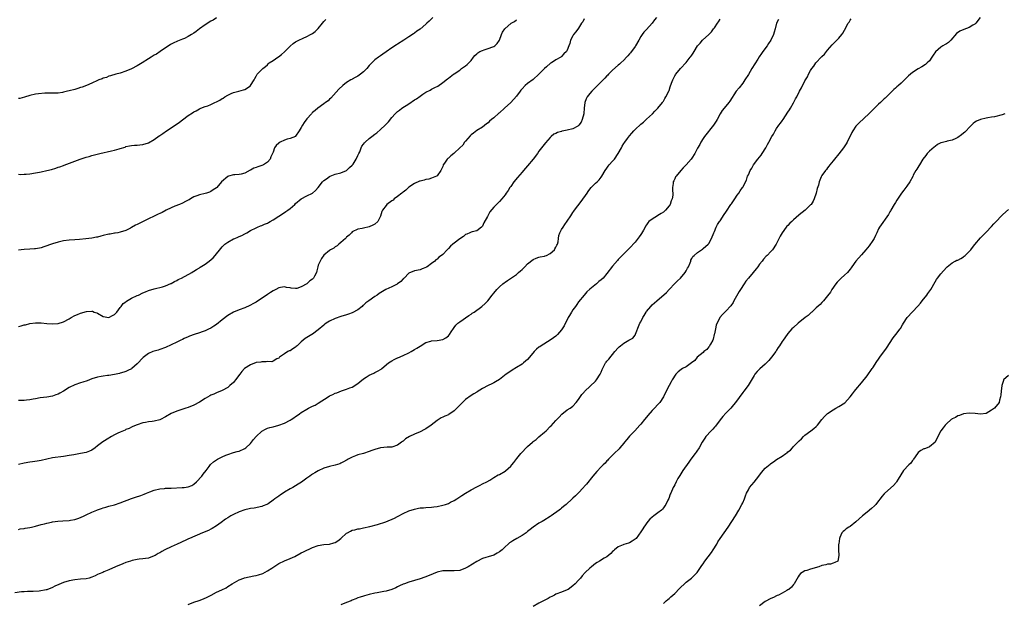
# Model space of a CAD drawing. Units: inches. Extents: x 2541000 to 2544000, y 1551000 to 1554000.
# Drawn here: x 2542651 to 2542999, y 1551752 to 1551958 of the extents above; entities that cross this region are included whole.
import ezdxf

# ---------------------------------------------------------------- set-up
doc = ezdxf.new("R2010")
doc.units = ezdxf.units.IN
doc.header["$MEASUREMENT"] = 0
doc.layers.add('LD25411551_10ft', color=93, linetype='Continuous')

msp = doc.modelspace()

# ---------------------------------------------------------------- linework, layer by layer
at = {"layer": 'LD25411551_10ft'}
for points, elevation in [([(2542919.6, 1551958.4), (2542918.99, 1551957), (2542918.53, 1551955), (2542918.15, 1551953.85), (2542917.95, 1551953), (2542916.97, 1551951), (2542916.14, 1551949.86), (2542915.62, 1551949), (2542914.14, 1551947), (2542913.63, 1551946.37), (2542912.83, 1551945.17), (2542912.38, 1551944.38), (2542910.25, 1551941), (2542909, 1551938.93), (2542907.77, 1551937), (2542907, 1551935.84), (2542905.76, 1551934.24), (2542904.73, 1551933), (2542902.49, 1551929.51), (2542902.1, 1551929), (2542900.41, 1551927), (2542899.8, 1551926.2), (2542899.01, 1551925), (2542897.95, 1551923), (2542897.6, 1551922.4), (2542896.71, 1551921), (2542893.52, 1551917), (2542893, 1551916.26), (2542892.23, 1551915), (2542891.8, 1551914.21), (2542891, 1551912.88), (2542890.04, 1551911), (2542889, 1551909.34), (2542888.77, 1551909), (2542887.05, 1551906.95), (2542886.01, 1551905.99), (2542885.13, 1551905), (2542883.49, 1551903), (2542883.29, 1551902.71), (2542883, 1551902.1), (2542882.61, 1551901.39), (2542882.46, 1551901), (2542882.44, 1551900.44), (2542882.18, 1551899), (2542882.14, 1551897.86), (2542882.26, 1551897), (2542882.26, 1551896.26), (2542882.09, 1551895), (2542881.77, 1551894.23), (2542881.32, 1551893), (2542881, 1551892.55), (2542879.71, 1551891), (2542879.37, 1551890.63), (2542879, 1551890.33), (2542878.17, 1551889.83), (2542877, 1551889.06), (2542876.86, 1551889), (2542875, 1551887.83), (2542873.86, 1551887), (2542873.45, 1551886.55), (2542873, 1551885.84), (2542872.66, 1551885.34), (2542872.5, 1551885), (2542871.89, 1551883.89), (2542871.26, 1551882.74), (2542871, 1551882.33), (2542870.47, 1551881.53), (2542869, 1551879.64), (2542867, 1551877.56), (2542866.41, 1551877), (2542864.41, 1551875), (2542863.73, 1551874.27), (2542863, 1551873.53), (2542862.76, 1551873.24), (2542861, 1551871.14), (2542859, 1551868.55), (2542857.64, 1551867), (2542857, 1551866.39), (2542856.21, 1551865.79), (2542855.32, 1551865), (2542853, 1551863.08), (2542851.93, 1551862.07), (2542851, 1551860.99), (2542849, 1551858.54), (2542848.33, 1551857.67), (2542847.88, 1551857), (2542847, 1551855.77), (2542846.48, 1551855), (2542845.77, 1551853.77), (2542845.3, 1551853), (2542843.85, 1551850.15), (2542843.23, 1551849), (2542843, 1551848.67), (2542841.52, 1551847), (2542841, 1551846.52), (2542840.12, 1551845.88), (2542839, 1551845.01), (2542835.72, 1551843), (2542835.26, 1551842.74), (2542835, 1551842.53), (2542834.1, 1551841.9), (2542833.32, 1551841), (2542831.69, 1551839), (2542831, 1551838.19), (2542829.57, 1551837), (2542829, 1551836.6), (2542827, 1551835.37), (2542825.55, 1551834.45), (2542824.36, 1551833.64), (2542823.45, 1551833), (2542821, 1551831.14), (2542819.69, 1551830.31), (2542819, 1551829.95), (2542818.34, 1551829.65), (2542816.99, 1551829.01), (2542815, 1551827.94), (2542813.18, 1551826.82), (2542813, 1551826.72), (2542811.97, 1551826.03), (2542811, 1551825.52), (2542809, 1551824.08), (2542807.44, 1551822.56), (2542807, 1551822.12), (2542806, 1551821), (2542805, 1551820.04), (2542803.19, 1551818.81), (2542803, 1551818.72), (2542801.76, 1551818.24), (2542801, 1551817.86), (2542800.38, 1551817.62), (2542799, 1551816.68), (2542796.92, 1551815), (2542795, 1551813.73), (2542794.54, 1551813.46), (2542793, 1551812.69), (2542791, 1551811.81), (2542789.27, 1551811), (2542787.86, 1551810.14), (2542787, 1551809.41), (2542786.75, 1551809.25), (2542786.43, 1551809), (2542785, 1551808), (2542783, 1551807.28), (2542781.3, 1551807.3), (2542779.04, 1551807.04), (2542777, 1551806.44), (2542775.93, 1551806.07), (2542775, 1551805.72), (2542772.96, 1551805.04), (2542771, 1551804.48), (2542770.15, 1551804.15), (2542769, 1551803.73), (2542767.52, 1551803), (2542767.18, 1551802.82), (2542767, 1551802.7), (2542765.92, 1551802.08), (2542765, 1551801.59), (2542764.59, 1551801.41), (2542763, 1551800.92), (2542761, 1551800.42), (2542759, 1551799.79), (2542757, 1551798.9), (2542755.79, 1551798.21), (2542755, 1551797.72), (2542754.57, 1551797.43), (2542754.02, 1551797), (2542753, 1551796.27), (2542751.12, 1551794.88), (2542749.88, 1551794.12), (2542749, 1551793.6), (2542747.96, 1551793), (2542747, 1551792.48), (2542745, 1551791.31), (2542744.55, 1551791), (2542743.59, 1551790.41), (2542743, 1551789.96), (2542741.67, 1551789), (2542741, 1551788.47), (2542739.25, 1551787.25), (2542739, 1551787.09), (2542738.8, 1551787), (2542737.5, 1551786.5), (2542737, 1551786.26), (2542734.28, 1551785.72), (2542733, 1551785.54), (2542732.59, 1551785.41), (2542731, 1551785.06), (2542729, 1551784.34), (2542727, 1551783.46), (2542726.12, 1551783), (2542725, 1551782.3), (2542724.25, 1551781.75), (2542722.63, 1551780.63), (2542721, 1551779.45), (2542719.52, 1551778.48), (2542719, 1551778.27), (2542718.19, 1551777.81), (2542716.1, 1551777), (2542711.42, 1551775), (2542711.15, 1551774.85), (2542710.63, 1551774.63), (2542708.43, 1551773.57), (2542707.12, 1551773), (2542705, 1551771.99), (2542702.81, 1551771), (2542701.64, 1551770.36), (2542701, 1551769.95), (2542700.37, 1551769.63), (2542699.31, 1551769), (2542699, 1551768.8), (2542697, 1551768.01), (2542695.89, 1551767.89), (2542695, 1551767.74), (2542693.64, 1551767.64), (2542693, 1551767.55), (2542691.17, 1551767.17), (2542690.59, 1551767), (2542689, 1551766.47), (2542687.92, 1551766.08), (2542685.32, 1551765), (2542683, 1551763.96), (2542681.15, 1551763.15), (2542680.84, 1551763), (2542679.56, 1551762.44), (2542679, 1551762.22), (2542678.17, 1551761.83), (2542677, 1551761.31), (2542675.97, 1551761), (2542675, 1551760.73), (2542673, 1551760.55), (2542671, 1551760.4), (2542669, 1551760.03), (2542667, 1551759.43), (2542665.26, 1551758.74), (2542663.89, 1551758.11), (2542663, 1551757.64), (2542661, 1551756.87), (2542660.82, 1551756.82), (2542658.37, 1551756.37), (2542656.22, 1551756.22), (2542655, 1551756.19), (2542654.23, 1551756.23), (2542653, 1551756.14), (2542652.14, 1551756.14), (2542649.76, 1551755.76)], 8390), ([(2542797.48, 1551959), (2542796.19, 1551957.81), (2542795.39, 1551957), (2542795, 1551956.65), (2542793, 1551954.99), (2542791.83, 1551954.17), (2542791, 1551953.54), (2542790.67, 1551953.33), (2542789, 1551952.2), (2542787.19, 1551951), (2542785, 1551949.64), (2542784.6, 1551949.4), (2542783, 1551948.38), (2542781, 1551946.95), (2542779.85, 1551946.15), (2542779, 1551945.53), (2542778.68, 1551945.32), (2542778.27, 1551945), (2542777, 1551944.1), (2542775.4, 1551942.6), (2542775, 1551942.12), (2542774.1, 1551941), (2542773, 1551939.88), (2542771.97, 1551939), (2542771, 1551938.34), (2542770.09, 1551937.91), (2542769, 1551937.27), (2542768.81, 1551937.19), (2542768.5, 1551937), (2542767, 1551936.04), (2542765.66, 1551935), (2542764.3, 1551933.7), (2542761.45, 1551930.55), (2542761, 1551930.16), (2542760.43, 1551929.57), (2542759.58, 1551929), (2542759, 1551928.54), (2542756.8, 1551927), (2542755.84, 1551926.16), (2542755, 1551925.45), (2542754.77, 1551925.23), (2542754.55, 1551925), (2542753, 1551923.21), (2542752.06, 1551921.94), (2542751.42, 1551921), (2542751, 1551920.19), (2542750.24, 1551919), (2542749, 1551917.15), (2542748.93, 1551917.07), (2542747, 1551916.29), (2542746.04, 1551916.04), (2542745, 1551915.7), (2542743.56, 1551915), (2542743.2, 1551914.8), (2542743, 1551914.64), (2542742.15, 1551913.85), (2542741.57, 1551913), (2542741, 1551911.52), (2542740.82, 1551911), (2542740.22, 1551909.78), (2542739.99, 1551909), (2542739, 1551907.9), (2542737.67, 1551907), (2542737, 1551906.73), (2542735.66, 1551906.34), (2542735, 1551906.08), (2542734.2, 1551905.8), (2542733, 1551905.1), (2542732.92, 1551905.08), (2542731, 1551904.08), (2542729.7, 1551903.7), (2542729, 1551903.57), (2542727.48, 1551903.48), (2542727, 1551903.47), (2542725.25, 1551903), (2542725, 1551902.9), (2542722.84, 1551901), (2542721.14, 1551899), (2542721, 1551898.89), (2542719.86, 1551898.14), (2542719, 1551897.62), (2542718.6, 1551897.4), (2542717.5, 1551897), (2542717, 1551896.85), (2542715, 1551896.38), (2542714.06, 1551896.06), (2542713, 1551895.67), (2542711.81, 1551895), (2542711.31, 1551894.69), (2542711, 1551894.57), (2542710.09, 1551894.09), (2542709, 1551893.47), (2542707.95, 1551893), (2542706.34, 1551892.34), (2542705, 1551891.84), (2542703.24, 1551891), (2542701.8, 1551890.2), (2542701, 1551889.83), (2542700.46, 1551889.54), (2542699, 1551888.9), (2542697, 1551887.96), (2542695.08, 1551887), (2542693, 1551885.88), (2542692.37, 1551885.63), (2542691, 1551884.83), (2542690.62, 1551884.62), (2542689, 1551883.84), (2542687, 1551883.16), (2542686.15, 1551883), (2542685.16, 1551882.84), (2542685, 1551882.82), (2542683.46, 1551882.54), (2542683, 1551882.48), (2542681, 1551881.99), (2542680.19, 1551881.81), (2542679, 1551881.47), (2542678.58, 1551881.42), (2542677, 1551881.09), (2542674.84, 1551880.84), (2542672.6, 1551880.6), (2542671, 1551880.45), (2542669, 1551880.34), (2542667, 1551880.12), (2542665, 1551879.66), (2542663.08, 1551879.08), (2542660, 1551878), (2542659, 1551877.69), (2542658.44, 1551877.56), (2542657, 1551877.3), (2542656.72, 1551877.28), (2542655, 1551877.18), (2542653.09, 1551877.09), (2542652, 1551877), (2542651, 1551876.89)], 8440), ([(2542876.5, 1551959), (2542875.82, 1551958.18), (2542875, 1551957.08), (2542873, 1551954.86), (2542872.09, 1551953.91), (2542871.45, 1551953), (2542871, 1551952.31), (2542870.29, 1551951), (2542869.15, 1551949), (2542869, 1551948.79), (2542867.37, 1551946.63), (2542867, 1551946.19), (2542866.44, 1551945.56), (2542865.89, 1551945), (2542865, 1551943.98), (2542863.89, 1551943), (2542863.46, 1551942.54), (2542863, 1551942.18), (2542861, 1551940.49), (2542859.56, 1551939), (2542859.29, 1551938.71), (2542859, 1551938.5), (2542858.33, 1551937.67), (2542857, 1551936.38), (2542855.69, 1551935), (2542855.38, 1551934.62), (2542853.73, 1551933), (2542853, 1551932.2), (2542852.01, 1551931), (2542851.63, 1551930.37), (2542851.22, 1551929), (2542851, 1551927.07), (2542850.81, 1551925.19), (2542850.82, 1551925), (2542850.31, 1551923), (2542849.9, 1551922.1), (2542849.13, 1551921), (2542849, 1551920.86), (2542848.7, 1551920.7), (2542847, 1551919.67), (2542845, 1551919.2), (2542843.75, 1551919), (2542843.13, 1551918.87), (2542843, 1551918.82), (2542841.53, 1551918.47), (2542841, 1551918.13), (2542840.2, 1551917.8), (2542839.3, 1551917), (2542839, 1551916.71), (2542837.25, 1551914.75), (2542836.35, 1551913.65), (2542835.9, 1551913), (2542835, 1551911.8), (2542834.44, 1551911), (2542832.98, 1551909), (2542831, 1551906.64), (2542830.19, 1551905.81), (2542829.49, 1551905), (2542829, 1551904.4), (2542827.42, 1551902.58), (2542826.16, 1551901), (2542825, 1551899.39), (2542824.74, 1551899), (2542824.08, 1551897.92), (2542823.4, 1551897), (2542823, 1551896.43), (2542821.88, 1551895), (2542821, 1551894.08), (2542819, 1551892.02), (2542817.61, 1551890.38), (2542817, 1551889.16), (2542816.89, 1551889), (2542816.77, 1551888.77), (2542815.46, 1551886.54), (2542815, 1551885.33), (2542814.69, 1551885), (2542813, 1551883.64), (2542811.33, 1551883.33), (2542811, 1551883.24), (2542810.56, 1551883), (2542809.46, 1551882.54), (2542809, 1551882.41), (2542808.3, 1551881.7), (2542807, 1551880.9), (2542805, 1551879.32), (2542804.58, 1551879), (2542803.74, 1551878.26), (2542803, 1551877.41), (2542802.77, 1551877.23), (2542802.58, 1551877), (2542801, 1551875.37), (2542800.57, 1551875), (2542799.65, 1551874.35), (2542799, 1551873.69), (2542798.57, 1551873.43), (2542798.16, 1551873), (2542797, 1551872.1), (2542795.49, 1551871), (2542795.18, 1551870.82), (2542795, 1551870.69), (2542793.77, 1551870.23), (2542793, 1551869.89), (2542791, 1551869.5), (2542789, 1551868.68), (2542787.33, 1551867), (2542787.16, 1551866.84), (2542787, 1551866.72), (2542786.22, 1551865.78), (2542785, 1551864.91), (2542784.83, 1551864.83), (2542783, 1551863.84), (2542780.87, 1551863), (2542779.7, 1551862.3), (2542778.5, 1551861.5), (2542777.83, 1551861), (2542777, 1551860.43), (2542774.84, 1551859), (2542773.75, 1551858.25), (2542773, 1551857.47), (2542772.73, 1551857.27), (2542772.45, 1551857), (2542771, 1551855.77), (2542769, 1551854.71), (2542767.72, 1551854.28), (2542767, 1551853.98), (2542765, 1551853.36), (2542763, 1551852.67), (2542761, 1551851.74), (2542759.83, 1551851), (2542759.34, 1551850.66), (2542759, 1551850.39), (2542757, 1551848.7), (2542755, 1551847.22), (2542754.68, 1551847), (2542753, 1551845.99), (2542752.4, 1551845.6), (2542751.71, 1551845), (2542751, 1551844.43), (2542749.49, 1551843), (2542749.21, 1551842.79), (2542749, 1551842.58), (2542747.96, 1551842.04), (2542747, 1551841.33), (2542746.76, 1551841.24), (2542746.28, 1551841), (2542745, 1551840.21), (2542743.31, 1551839), (2542743.15, 1551838.85), (2542743, 1551838.65), (2542742.4, 1551838.4), (2542741, 1551837.62), (2542740.55, 1551837.45), (2542739, 1551837.49), (2542738.61, 1551837.39), (2542737, 1551837.44), (2542736.67, 1551837.33), (2542735, 1551837.1), (2542733, 1551836.35), (2542730.96, 1551835), (2542730, 1551834), (2542729.28, 1551833), (2542727.76, 1551831), (2542727, 1551830.11), (2542725.78, 1551829), (2542725, 1551828.35), (2542723, 1551827.22), (2542721, 1551826.41), (2542720.03, 1551825.97), (2542719, 1551825.57), (2542718.65, 1551825.35), (2542717, 1551824.45), (2542715, 1551823.19), (2542713, 1551822.07), (2542711, 1551821.23), (2542710.18, 1551821), (2542708.44, 1551820.44), (2542707, 1551820.02), (2542705, 1551819.16), (2542703, 1551817.97), (2542701.21, 1551817), (2542701, 1551816.91), (2542699, 1551816.38), (2542698.28, 1551816.28), (2542697, 1551816.14), (2542695.95, 1551815.95), (2542695, 1551815.81), (2542693, 1551815.18), (2542691.48, 1551814.52), (2542691, 1551814.33), (2542690.12, 1551813.88), (2542689, 1551813.46), (2542688.71, 1551813.29), (2542687, 1551812.57), (2542686.19, 1551812.19), (2542685, 1551811.58), (2542683.95, 1551811), (2542683.36, 1551810.64), (2542683, 1551810.45), (2542680.87, 1551809.13), (2542679, 1551807.68), (2542678.09, 1551807), (2542677, 1551806.22), (2542676.17, 1551805.83), (2542675, 1551805.36), (2542673, 1551804.99), (2542670.59, 1551804.59), (2542669, 1551804.26), (2542667, 1551803.92), (2542663, 1551803.43), (2542661, 1551803.03), (2542659, 1551802.57), (2542657.68, 1551802.32), (2542655.94, 1551802.06), (2542655, 1551801.96), (2542653, 1551801.62), (2542651, 1551801.13)], 8410), ([(2542721, 1551958.92), (2542719.83, 1551958.17), (2542719, 1551957.72), (2542717, 1551956.52), (2542715, 1551955.05), (2542713.86, 1551954.14), (2542713, 1551953.51), (2542712.24, 1551953), (2542711, 1551952.29), (2542709.66, 1551951.66), (2542709, 1551951.37), (2542707.28, 1551950.72), (2542707, 1551950.56), (2542705.93, 1551950.07), (2542705, 1551949.58), (2542704.65, 1551949.35), (2542704.02, 1551949), (2542701.08, 1551947), (2542699.86, 1551946.14), (2542699, 1551945.73), (2542697.87, 1551945), (2542697, 1551944.47), (2542694.8, 1551943), (2542693, 1551941.96), (2542691, 1551940.96), (2542689, 1551940.11), (2542687, 1551939.4), (2542685.49, 1551939), (2542683.59, 1551938.41), (2542683, 1551938.28), (2542682.1, 1551937.9), (2542681, 1551937.61), (2542680.6, 1551937.4), (2542679.48, 1551937), (2542679, 1551936.81), (2542677, 1551935.88), (2542675.04, 1551935.04), (2542673.57, 1551934.43), (2542673, 1551934.27), (2542672.06, 1551933.94), (2542671, 1551933.67), (2542669, 1551933.13), (2542668.33, 1551933), (2542667, 1551932.63), (2542666.56, 1551932.56), (2542665, 1551932.37), (2542664.38, 1551932.38), (2542663, 1551932.32), (2542662.34, 1551932.34), (2542661, 1551932.27), (2542660.29, 1551932.29), (2542658.13, 1551932.13), (2542657, 1551931.98), (2542655, 1551931.53), (2542653.1, 1551930.9), (2542651.51, 1551930.49), (2542651, 1551930.38)], 8460), ([(2542851, 1551958.59), (2542850.45, 1551957.55), (2542850.04, 1551957), (2542849, 1551955.28), (2542848.02, 1551953.98), (2542847.25, 1551953), (2542847, 1551952.63), (2542846.16, 1551951), (2542845.89, 1551949.89), (2542845.54, 1551949), (2542845, 1551947.55), (2542844.7, 1551947), (2542843.82, 1551946.18), (2542843, 1551945.22), (2542842.86, 1551945.14), (2542842.69, 1551945), (2542841, 1551944.07), (2542839.37, 1551943), (2542839.13, 1551942.87), (2542837.63, 1551941.63), (2542836.92, 1551941.08), (2542835, 1551939.01), (2542833, 1551937.16), (2542831, 1551935.73), (2542830.17, 1551935), (2542829, 1551933.82), (2542828.61, 1551933.39), (2542828.35, 1551933), (2542827, 1551931.25), (2542825, 1551929.03), (2542822.86, 1551927), (2542821, 1551925.36), (2542820.8, 1551925.2), (2542819, 1551923.65), (2542818.18, 1551923), (2542817.56, 1551922.44), (2542817, 1551921.88), (2542816.5, 1551921.5), (2542815, 1551920.3), (2542813, 1551919.08), (2542811.82, 1551918.18), (2542811, 1551917.63), (2542810.72, 1551917.28), (2542809, 1551915.4), (2542808.71, 1551915), (2542808.03, 1551913.97), (2542807, 1551912.98), (2542805, 1551911.08), (2542804.88, 1551911), (2542803.87, 1551910.13), (2542803, 1551909.34), (2542802.8, 1551909.2), (2542802.55, 1551909), (2542801.64, 1551907.64), (2542801.19, 1551907), (2542801.14, 1551906.86), (2542801, 1551906.41), (2542800.55, 1551905.45), (2542800.3, 1551905), (2542799, 1551903.16), (2542798.82, 1551903), (2542797, 1551902.27), (2542796.03, 1551901.96), (2542795, 1551901.78), (2542794.41, 1551901.59), (2542793, 1551901.27), (2542792.8, 1551901.2), (2542791, 1551900.46), (2542789, 1551899.13), (2542788.85, 1551899), (2542787.96, 1551898.04), (2542787, 1551897.38), (2542786.81, 1551897.19), (2542786.54, 1551897), (2542785, 1551895.77), (2542783.87, 1551895), (2542783.43, 1551894.57), (2542783, 1551894.31), (2542781.28, 1551893), (2542781, 1551892.69), (2542779.69, 1551891), (2542779.48, 1551890.52), (2542779, 1551888.9), (2542778.1, 1551887), (2542777, 1551886.06), (2542776.26, 1551885.74), (2542775, 1551885.08), (2542773, 1551884.67), (2542772.52, 1551884.52), (2542771, 1551884.25), (2542769, 1551883.29), (2542768.69, 1551883), (2542767.87, 1551882.13), (2542767, 1551881.47), (2542766.81, 1551881.19), (2542766.56, 1551881), (2542765, 1551879.55), (2542764.27, 1551879), (2542763.63, 1551878.37), (2542763, 1551878.04), (2542762.46, 1551877.54), (2542761.36, 1551877), (2542761, 1551876.78), (2542759, 1551875.1), (2542758.13, 1551873.87), (2542757.62, 1551873), (2542757, 1551871.51), (2542756.83, 1551871), (2542756.5, 1551869.5), (2542756.34, 1551869), (2542755.64, 1551867.64), (2542755.33, 1551867), (2542755, 1551866.66), (2542754.03, 1551865.97), (2542753, 1551865.01), (2542751, 1551863.86), (2542749.36, 1551863.36), (2542749, 1551863.28), (2542747.44, 1551863.44), (2542747, 1551863.53), (2542745.71, 1551863.71), (2542745, 1551863.91), (2542743.63, 1551863.63), (2542743, 1551863.57), (2542742.02, 1551863), (2542741, 1551862.45), (2542740.1, 1551861.9), (2542739, 1551861.16), (2542735, 1551858.53), (2542734.05, 1551857.95), (2542732.76, 1551857.24), (2542731, 1551856.49), (2542729, 1551855.77), (2542727.03, 1551854.97), (2542725, 1551853.78), (2542723, 1551852.22), (2542721, 1551850.6), (2542720.03, 1551849.97), (2542719, 1551849.29), (2542718.8, 1551849.2), (2542718.42, 1551849), (2542717, 1551848.36), (2542715.97, 1551847.97), (2542715, 1551847.63), (2542713.1, 1551847), (2542711.51, 1551846.49), (2542711, 1551846.27), (2542709.6, 1551845.6), (2542709, 1551845.33), (2542708.37, 1551845), (2542707, 1551844.36), (2542705, 1551843.39), (2542703, 1551842.47), (2542701, 1551841.75), (2542700.43, 1551841.57), (2542699, 1551841.18), (2542698.53, 1551841), (2542697, 1551840.36), (2542695.05, 1551838.95), (2542693, 1551836.69), (2542691.08, 1551835), (2542691, 1551834.94), (2542689.68, 1551834.32), (2542689, 1551833.98), (2542688.23, 1551833.77), (2542687, 1551833.37), (2542686.68, 1551833.32), (2542684.92, 1551832.92), (2542683, 1551832.56), (2542682.51, 1551832.51), (2542681, 1551832.29), (2542680.2, 1551832.2), (2542679, 1551832.01), (2542677, 1551831.42), (2542675.3, 1551830.7), (2542673.82, 1551830.18), (2542673, 1551829.94), (2542671, 1551829.29), (2542669, 1551828.3), (2542667, 1551827.07), (2542665.64, 1551826.36), (2542665, 1551825.99), (2542664.24, 1551825.76), (2542663, 1551825.24), (2542661, 1551824.94), (2542658.7, 1551824.7), (2542657, 1551824.36), (2542656.23, 1551824.23), (2542655, 1551823.99), (2542653.85, 1551823.85), (2542653, 1551823.78), (2542651.69, 1551823.69), (2542651, 1551823.71)], 8420), ([(2542651, 1551778.18), (2542651.67, 1551778.33), (2542653, 1551778.48), (2542653.4, 1551778.6), (2542655, 1551778.86), (2542655.62, 1551779), (2542657, 1551779.33), (2542659, 1551779.89), (2542660.19, 1551780.19), (2542661, 1551780.41), (2542662.76, 1551780.76), (2542663, 1551780.82), (2542664.89, 1551781.11), (2542666.75, 1551781.25), (2542669, 1551781.38), (2542669.47, 1551781.47), (2542671, 1551781.72), (2542671.96, 1551782.04), (2542673, 1551782.42), (2542674.28, 1551783), (2542675, 1551783.35), (2542677, 1551784.27), (2542678.68, 1551785), (2542679, 1551785.12), (2542680.39, 1551785.61), (2542681, 1551785.81), (2542681.93, 1551786.07), (2542683, 1551786.34), (2542685, 1551786.9), (2542687, 1551787.56), (2542691, 1551789.13), (2542692.42, 1551789.58), (2542694.22, 1551790.22), (2542695.4, 1551790.6), (2542696.29, 1551791), (2542697.51, 1551791.51), (2542699, 1551792.09), (2542701, 1551792.58), (2542702.67, 1551792.67), (2542703, 1551792.71), (2542704.72, 1551792.72), (2542705, 1551792.75), (2542708.94, 1551792.94), (2542709.55, 1551793), (2542711, 1551793.19), (2542712.25, 1551793.75), (2542713, 1551794.12), (2542713.99, 1551795), (2542715.83, 1551797), (2542716.27, 1551797.73), (2542717.4, 1551799), (2542718.43, 1551800.43), (2542718.88, 1551801.12), (2542719.91, 1551802.09), (2542721.38, 1551803), (2542723, 1551803.79), (2542724.36, 1551804.36), (2542725, 1551804.68), (2542727, 1551805.32), (2542728.3, 1551805.7), (2542729, 1551805.87), (2542731, 1551806.73), (2542731.37, 1551807), (2542733, 1551808.53), (2542733.43, 1551809), (2542734.08, 1551809.92), (2542735, 1551810.98), (2542737, 1551812.94), (2542738.34, 1551813.66), (2542739, 1551813.95), (2542739.86, 1551814.14), (2542741, 1551814.47), (2542743, 1551814.97), (2542745, 1551815.7), (2542747, 1551816.73), (2542747.41, 1551817), (2542748.41, 1551817.59), (2542749, 1551818.03), (2542749.59, 1551818.41), (2542750.3, 1551819), (2542751, 1551819.51), (2542753, 1551820.72), (2542753.54, 1551821), (2542755, 1551821.69), (2542755.86, 1551822.14), (2542757, 1551822.79), (2542760.44, 1551825), (2542761, 1551825.34), (2542762.14, 1551825.86), (2542763, 1551826.34), (2542763.51, 1551826.49), (2542765.18, 1551827.18), (2542767, 1551827.71), (2542768.19, 1551828.19), (2542769, 1551828.48), (2542771, 1551829.76), (2542771.67, 1551830.33), (2542773, 1551831.33), (2542773.92, 1551831.92), (2542775, 1551832.65), (2542775.81, 1551833), (2542776.61, 1551833.39), (2542777, 1551833.63), (2542777.95, 1551834.05), (2542779.17, 1551834.83), (2542779.4, 1551835), (2542781.77, 1551837), (2542783, 1551837.73), (2542783.76, 1551838.24), (2542785, 1551838.76), (2542785.15, 1551838.85), (2542787, 1551839.64), (2542789, 1551840.56), (2542789.83, 1551841), (2542791, 1551841.71), (2542791.78, 1551842.22), (2542793, 1551842.94), (2542795, 1551844.18), (2542796.75, 1551844.75), (2542797, 1551844.86), (2542798.98, 1551844.98), (2542801, 1551845.25), (2542802.07, 1551845.93), (2542803, 1551846.6), (2542803.35, 1551847), (2542804.01, 1551848.01), (2542804.77, 1551849.23), (2542805, 1551849.49), (2542805.65, 1551850.35), (2542806.33, 1551851), (2542807, 1551851.56), (2542810.22, 1551853.78), (2542811, 1551854.25), (2542811.43, 1551854.57), (2542812.08, 1551855), (2542814.84, 1551857), (2542815.95, 1551858.05), (2542816.89, 1551859), (2542818.47, 1551861), (2542819, 1551861.7), (2542820.12, 1551863), (2542821, 1551863.87), (2542822.25, 1551865), (2542822.67, 1551865.33), (2542823, 1551865.54), (2542823.84, 1551866.16), (2542827, 1551868.28), (2542827.81, 1551869), (2542828.46, 1551869.54), (2542829, 1551870.05), (2542829.99, 1551871), (2542831, 1551872.01), (2542833, 1551873.6), (2542833.97, 1551874.03), (2542835, 1551874.37), (2542835.47, 1551874.53), (2542837, 1551874.72), (2542837.18, 1551874.82), (2542837.62, 1551875), (2542839, 1551875.62), (2542840.48, 1551877), (2542840.65, 1551877.35), (2542841, 1551877.86), (2542841.36, 1551878.64), (2542841.57, 1551879), (2542841.8, 1551879.8), (2542841.92, 1551881), (2542842, 1551882), (2542842.4, 1551883), (2542843, 1551884.14), (2542843.52, 1551885), (2542844.09, 1551885.91), (2542845, 1551887.14), (2542846.22, 1551889), (2542847, 1551890.14), (2542847.33, 1551890.67), (2542847.57, 1551891), (2542849.95, 1551894.04), (2542851.98, 1551897), (2542852.42, 1551897.58), (2542853, 1551898.44), (2542853.5, 1551899), (2542855, 1551900.54), (2542855.54, 1551901), (2542856.28, 1551901.72), (2542857, 1551902.59), (2542857.26, 1551903), (2542858.36, 1551905), (2542859, 1551905.85), (2542859.48, 1551906.52), (2542859.85, 1551907), (2542861, 1551908.26), (2542861.66, 1551909), (2542863.01, 1551910.99), (2542864.12, 1551913), (2542864.46, 1551913.54), (2542865, 1551914.49), (2542865.33, 1551915), (2542866.26, 1551916.26), (2542867, 1551917.23), (2542867.84, 1551918.16), (2542868.54, 1551919), (2542869, 1551919.48), (2542871, 1551921.36), (2542871.9, 1551922.1), (2542873, 1551923.11), (2542875.1, 1551925), (2542875.98, 1551926.02), (2542876.99, 1551927), (2542878.62, 1551929), (2542878.77, 1551929.23), (2542879, 1551929.51), (2542879.54, 1551930.46), (2542879.85, 1551931), (2542880.92, 1551933.08), (2542881, 1551933.27), (2542881.42, 1551934.58), (2542881.89, 1551935.89), (2542882.27, 1551937), (2542883, 1551938.45), (2542883.2, 1551938.8), (2542883.34, 1551939), (2542885, 1551940.98), (2542887, 1551943.2), (2542888.42, 1551945), (2542888.7, 1551945.3), (2542889, 1551945.77), (2542889.55, 1551946.45), (2542889.83, 1551947), (2542891.04, 1551949), (2542891.99, 1551950.01), (2542892.83, 1551951), (2542894.98, 1551953.02), (2542895.95, 1551954.05), (2542896.66, 1551955), (2542897, 1551955.42), (2542898.11, 1551957), (2542898.46, 1551957.54), (2542899, 1551958.43)], 8400), ([(2542651, 1551903.67), (2542651.63, 1551903.63), (2542653, 1551903.71), (2542653.73, 1551903.73), (2542655, 1551903.83), (2542657, 1551904.13), (2542658.42, 1551904.42), (2542659, 1551904.51), (2542661, 1551904.94), (2542662.65, 1551905.35), (2542664.19, 1551905.81), (2542665, 1551906.12), (2542665.69, 1551906.31), (2542667, 1551906.82), (2542667.15, 1551906.85), (2542671, 1551908.26), (2542672.8, 1551909), (2542675, 1551909.7), (2542676.02, 1551909.98), (2542677, 1551910.3), (2542679.74, 1551911), (2542683.96, 1551911.96), (2542685, 1551912.17), (2542686.66, 1551912.66), (2542687, 1551912.74), (2542688.71, 1551913.29), (2542689, 1551913.42), (2542690.31, 1551913.69), (2542691, 1551913.88), (2542692.09, 1551913.91), (2542693, 1551913.99), (2542693.97, 1551914.03), (2542695, 1551914.15), (2542697, 1551914.83), (2542699, 1551915.99), (2542700.78, 1551917.22), (2542701, 1551917.33), (2542702.09, 1551918.09), (2542703.35, 1551919), (2542706.42, 1551921), (2542707.94, 1551922.06), (2542709, 1551922.91), (2542711, 1551924.45), (2542712.58, 1551925.42), (2542713, 1551925.7), (2542713.88, 1551926.12), (2542715, 1551926.74), (2542715.51, 1551927), (2542717, 1551927.59), (2542717.9, 1551927.9), (2542719, 1551928.33), (2542720.46, 1551929), (2542721, 1551929.23), (2542722.16, 1551929.84), (2542723, 1551930.39), (2542723.39, 1551930.61), (2542723.96, 1551931), (2542725, 1551931.65), (2542726.26, 1551932.26), (2542727, 1551932.6), (2542728.94, 1551933.06), (2542730.54, 1551933.46), (2542731, 1551933.59), (2542733, 1551934.91), (2542733.09, 1551935), (2542734.39, 1551937), (2542734.55, 1551937.45), (2542735, 1551938.34), (2542735.25, 1551938.75), (2542735.45, 1551939), (2542737, 1551940.68), (2542737.34, 1551941), (2542738.31, 1551941.69), (2542739, 1551942.39), (2542739.34, 1551942.66), (2542739.69, 1551943), (2542741, 1551943.89), (2542742.68, 1551945), (2542742.88, 1551945.12), (2542744.02, 1551945.98), (2542745, 1551946.88), (2542747, 1551948.97), (2542748.08, 1551949.92), (2542749, 1551950.43), (2542750.08, 1551951), (2542751.7, 1551951.7), (2542753, 1551952.32), (2542754.28, 1551953), (2542755, 1551953.46), (2542755.91, 1551954.09), (2542757, 1551955.21), (2542758.43, 1551957), (2542759, 1551957.68), (2542759.62, 1551958.38)], 8450), ([(2542651, 1551849.89), (2542651.93, 1551850.07), (2542653, 1551850.42), (2542653.51, 1551850.49), (2542655, 1551850.95), (2542657, 1551851.23), (2542659, 1551851.16), (2542661, 1551850.93), (2542663, 1551850.77), (2542665, 1551850.9), (2542667, 1551851.48), (2542669, 1551852.61), (2542669.61, 1551853), (2542671, 1551853.74), (2542671.87, 1551854.13), (2542673, 1551854.56), (2542675.13, 1551855.13), (2542677, 1551855.27), (2542677.24, 1551855.24), (2542677.84, 1551855), (2542678.74, 1551854.74), (2542679, 1551854.63), (2542681, 1551853.46), (2542683, 1551853.06), (2542684.23, 1551853.77), (2542685, 1551854.17), (2542685.78, 1551855), (2542687, 1551856.58), (2542687.34, 1551857), (2542688.04, 1551857.96), (2542689, 1551858.65), (2542689.18, 1551858.82), (2542691, 1551859.89), (2542693, 1551860.82), (2542693.44, 1551861), (2542695, 1551861.73), (2542695.92, 1551862.08), (2542697, 1551862.58), (2542699, 1551863.18), (2542701.93, 1551863.93), (2542703, 1551864.29), (2542704.91, 1551865.09), (2542705, 1551865.12), (2542706.18, 1551865.82), (2542707, 1551866.14), (2542707.53, 1551866.47), (2542708.64, 1551867), (2542712.32, 1551869), (2542712.73, 1551869.27), (2542713, 1551869.42), (2542713.94, 1551870.07), (2542715, 1551870.63), (2542715.21, 1551870.79), (2542717, 1551871.94), (2542718.43, 1551873), (2542719.81, 1551874.19), (2542720.58, 1551875), (2542722.51, 1551877.49), (2542723, 1551878.06), (2542723.95, 1551879), (2542725, 1551879.73), (2542727, 1551880.8), (2542727.47, 1551881), (2542728.58, 1551881.42), (2542729, 1551881.62), (2542730.02, 1551881.98), (2542731, 1551882.59), (2542731.29, 1551882.71), (2542731.73, 1551883), (2542733, 1551883.77), (2542735, 1551884.74), (2542735.57, 1551885), (2542736.59, 1551885.41), (2542737, 1551885.55), (2542737.98, 1551886.02), (2542739, 1551886.4), (2542739.37, 1551886.63), (2542740, 1551887), (2542741, 1551887.53), (2542743, 1551888.9), (2542745, 1551890.19), (2542745.54, 1551890.46), (2542746.21, 1551891), (2542747, 1551891.54), (2542748.72, 1551893), (2542749, 1551893.29), (2542751, 1551894.96), (2542753, 1551896.01), (2542754.99, 1551897.01), (2542756.05, 1551897.95), (2542756.96, 1551899), (2542758.49, 1551901), (2542759, 1551901.44), (2542759.92, 1551902.08), (2542761, 1551902.91), (2542761.18, 1551903), (2542763, 1551903.65), (2542765, 1551904.12), (2542767, 1551905.02), (2542768, 1551906), (2542769, 1551906.89), (2542769.29, 1551907.29), (2542770.4, 1551909), (2542771, 1551910.25), (2542771.21, 1551910.79), (2542771.34, 1551911), (2542771.65, 1551911.65), (2542772.15, 1551913), (2542772.42, 1551913.58), (2542773, 1551914.27), (2542773.28, 1551914.72), (2542773.56, 1551915), (2542775, 1551916.27), (2542775.88, 1551917), (2542777, 1551917.84), (2542777.67, 1551918.33), (2542779, 1551919.48), (2542780.65, 1551921), (2542781.79, 1551922.21), (2542783, 1551923.69), (2542784.18, 1551925), (2542784.58, 1551925.42), (2542785, 1551925.79), (2542785.68, 1551926.33), (2542786.56, 1551927), (2542789, 1551928.56), (2542791, 1551929.91), (2542791.68, 1551930.32), (2542793, 1551931.32), (2542793.95, 1551931.95), (2542795, 1551932.62), (2542796.56, 1551933.44), (2542797, 1551933.7), (2542798.48, 1551934.48), (2542799, 1551934.7), (2542799.23, 1551934.77), (2542801, 1551936.05), (2542802.64, 1551937.36), (2542803, 1551937.67), (2542804.82, 1551939), (2542805, 1551939.1), (2542807, 1551940.45), (2542807.66, 1551941), (2542809, 1551941.98), (2542809.56, 1551942.44), (2542810.2, 1551943), (2542811, 1551943.86), (2542811.91, 1551945), (2542812.37, 1551945.63), (2542813, 1551946.19), (2542813.4, 1551946.6), (2542814.11, 1551947), (2542815, 1551947.44), (2542815.62, 1551947.62), (2542817, 1551948.07), (2542818.66, 1551948.66), (2542819, 1551948.76), (2542819.34, 1551949), (2542820.18, 1551949.82), (2542820.99, 1551951), (2542821.71, 1551953), (2542822.15, 1551953.85), (2542822.88, 1551955), (2542825.17, 1551957), (2542826.33, 1551957.67), (2542827, 1551958.29)], 8430), ([(2542711, 1551751.64), (2542713, 1551752.42), (2542714.94, 1551753.06), (2542716.4, 1551753.6), (2542717.75, 1551754.25), (2542719.08, 1551755), (2542721, 1551755.96), (2542722.87, 1551756.87), (2542724.41, 1551757.59), (2542725, 1551757.96), (2542726.6, 1551759), (2542729, 1551760.32), (2542730.63, 1551761), (2542730.91, 1551761.09), (2542732.55, 1551761.45), (2542734.24, 1551761.76), (2542735, 1551761.92), (2542735.86, 1551762.14), (2542737.35, 1551762.65), (2542739, 1551763.52), (2542740.52, 1551764.52), (2542743, 1551766.1), (2542745, 1551767.05), (2542747, 1551767.89), (2542748.66, 1551768.66), (2542751, 1551769.86), (2542751.72, 1551770.28), (2542755, 1551771.82), (2542757, 1551772.55), (2542759, 1551772.88), (2542761, 1551773.01), (2542762.53, 1551773.47), (2542763, 1551773.59), (2542763.86, 1551774.14), (2542765, 1551775), (2542767, 1551776.81), (2542767.36, 1551777), (2542768.41, 1551777.59), (2542769, 1551777.91), (2542769.92, 1551778.08), (2542771, 1551778.34), (2542771.57, 1551778.43), (2542773, 1551778.7), (2542775.24, 1551779.24), (2542777.93, 1551779.93), (2542780.9, 1551780.9), (2542783.88, 1551782.12), (2542785, 1551782.74), (2542785.19, 1551782.81), (2542787, 1551783.79), (2542789, 1551784.7), (2542791, 1551785.38), (2542792.37, 1551785.64), (2542793, 1551785.78), (2542794.14, 1551785.86), (2542795, 1551785.96), (2542797, 1551786.07), (2542797.83, 1551786.17), (2542799, 1551786.29), (2542801, 1551786.7), (2542801.98, 1551787), (2542803, 1551787.36), (2542803.76, 1551787.76), (2542805, 1551788.38), (2542805.98, 1551789), (2542807.78, 1551790.22), (2542808.98, 1551791), (2542811, 1551792.15), (2542813, 1551793.25), (2542814.19, 1551793.81), (2542815, 1551794.23), (2542816.59, 1551795), (2542817.59, 1551795.59), (2542819, 1551796.48), (2542820.58, 1551797.42), (2542821, 1551797.61), (2542823, 1551798.76), (2542823.14, 1551798.86), (2542825, 1551800.5), (2542825.45, 1551801), (2542826.16, 1551801.84), (2542827.19, 1551803.19), (2542828.62, 1551805), (2542828.81, 1551805.19), (2542829, 1551805.42), (2542830.48, 1551807), (2542831, 1551807.5), (2542832.71, 1551809), (2542832.87, 1551809.13), (2542833, 1551809.26), (2542834.02, 1551809.98), (2542835, 1551810.86), (2542837, 1551812.53), (2542837.5, 1551813), (2542839, 1551814.5), (2542839.26, 1551814.74), (2542841, 1551816.65), (2542841.34, 1551817), (2542842.12, 1551817.88), (2542843.12, 1551818.88), (2542845, 1551820.38), (2542845.98, 1551821), (2542847, 1551821.78), (2542848.14, 1551823), (2542849, 1551824.11), (2542850.17, 1551825.83), (2542851, 1551826.7), (2542851.13, 1551826.87), (2542851.25, 1551827), (2542855, 1551830.58), (2542855.37, 1551831), (2542856.67, 1551833), (2542856.76, 1551833.24), (2542857, 1551833.78), (2542857.32, 1551834.68), (2542858.07, 1551836.07), (2542858.51, 1551837), (2542858.74, 1551837.26), (2542859, 1551837.6), (2542859.67, 1551838.33), (2542861.82, 1551841), (2542863, 1551842.29), (2542863.36, 1551842.64), (2542863.78, 1551843), (2542865, 1551843.96), (2542866.77, 1551845), (2542866.91, 1551845.09), (2542867, 1551845.18), (2542868.19, 1551845.81), (2542869, 1551846.78), (2542869.13, 1551847), (2542869.17, 1551847.17), (2542870.41, 1551850.41), (2542870.69, 1551851), (2542871, 1551851.57), (2542871.7, 1551853), (2542872.22, 1551853.78), (2542872.9, 1551855), (2542873, 1551855.14), (2542874.5, 1551857), (2542875, 1551857.55), (2542875.78, 1551858.22), (2542876.6, 1551859), (2542880.05, 1551861.95), (2542881.05, 1551862.95), (2542882.98, 1551865.02), (2542883.97, 1551866.03), (2542885, 1551866.99), (2542886.69, 1551869), (2542887, 1551869.51), (2542887.53, 1551870.47), (2542887.8, 1551871), (2542888.4, 1551872.4), (2542888.62, 1551873), (2542888.7, 1551873.3), (2542889, 1551873.87), (2542889.42, 1551874.58), (2542889.91, 1551875), (2542891, 1551875.98), (2542892.45, 1551877), (2542892.75, 1551877.25), (2542893, 1551877.38), (2542894.78, 1551879), (2542895, 1551879.26), (2542896, 1551881), (2542896.8, 1551883), (2542897, 1551883.44), (2542897.61, 1551885), (2542898.09, 1551885.91), (2542898.81, 1551887), (2542899, 1551887.26), (2542900.49, 1551889.51), (2542901, 1551890.24), (2542901.33, 1551890.67), (2542902.86, 1551893), (2542903, 1551893.23), (2542903.75, 1551894.25), (2542904.26, 1551895), (2542905, 1551896.28), (2542905.59, 1551897), (2542906.13, 1551897.87), (2542906.92, 1551899), (2542907, 1551899.16), (2542908.4, 1551901.6), (2542908.76, 1551903), (2542909, 1551903.51), (2542909.64, 1551905), (2542910.19, 1551905.81), (2542910.86, 1551907), (2542912.37, 1551909), (2542913.54, 1551910.46), (2542913.92, 1551911), (2542915.16, 1551913), (2542915.79, 1551914.21), (2542916.23, 1551915), (2542917.36, 1551917), (2542917.88, 1551917.88), (2542918.51, 1551919), (2542919, 1551919.78), (2542919.81, 1551921), (2542920.31, 1551921.69), (2542921, 1551922.6), (2542921.28, 1551923), (2542923, 1551925.57), (2542923.51, 1551926.49), (2542923.85, 1551927), (2542925, 1551928.87), (2542925.65, 1551930.35), (2542926.08, 1551931), (2542927.12, 1551933), (2542927.74, 1551934.26), (2542929, 1551936.73), (2542929.15, 1551937), (2542929.86, 1551938.14), (2542930.27, 1551939), (2542931, 1551940.29), (2542931.43, 1551941), (2542932.14, 1551941.86), (2542932.9, 1551943), (2542933, 1551943.12), (2542934.79, 1551945), (2542935, 1551945.25), (2542935.88, 1551946.12), (2542936.63, 1551947), (2542937, 1551947.53), (2542938.61, 1551949.39), (2542941, 1551951.76), (2542942.04, 1551953), (2542942.44, 1551953.56), (2542943, 1551954.62), (2542944.31, 1551957), (2542944.58, 1551957.42), (2542945, 1551958.17), (2542945.36, 1551958.64)], 8380), ([(2542990.94, 1551959), (2542989.36, 1551957), (2542989, 1551956.69), (2542988.33, 1551956.33), (2542987, 1551955.56), (2542985.15, 1551954.85), (2542983.74, 1551954.26), (2542982.62, 1551953.38), (2542980.56, 1551951), (2542979.76, 1551950.24), (2542979, 1551949.79), (2542978.54, 1551949.46), (2542977.79, 1551949), (2542977, 1551948.55), (2542975.11, 1551946.89), (2542974.28, 1551945.72), (2542973.82, 1551945), (2542973, 1551943.8), (2542972.24, 1551943), (2542971.6, 1551942.4), (2542970.37, 1551941.63), (2542969, 1551940.88), (2542967, 1551939.57), (2542965.58, 1551938.42), (2542965, 1551937.83), (2542964.57, 1551937.43), (2542964.19, 1551937), (2542963, 1551935.83), (2542962.07, 1551935), (2542961.48, 1551934.52), (2542961, 1551934.04), (2542960.41, 1551933.59), (2542959.81, 1551933), (2542959, 1551932.24), (2542957.81, 1551931), (2542957.39, 1551930.61), (2542957, 1551930.28), (2542955.66, 1551929), (2542955, 1551928.4), (2542953.56, 1551927), (2542951.58, 1551925), (2542948.12, 1551921.88), (2542947.3, 1551921), (2542947, 1551920.64), (2542945.88, 1551919), (2542945.55, 1551918.45), (2542943.92, 1551915), (2542943.58, 1551914.42), (2542942.68, 1551913), (2542941, 1551910.87), (2542939.47, 1551909), (2542939, 1551908.38), (2542937.86, 1551907), (2542937.5, 1551906.5), (2542937, 1551905.93), (2542936.59, 1551905.41), (2542936.24, 1551905), (2542935, 1551903.28), (2542934.84, 1551903), (2542934.77, 1551902.77), (2542934.05, 1551901), (2542933.76, 1551899.77), (2542933.38, 1551898.62), (2542932.97, 1551897), (2542932.3, 1551895), (2542931.87, 1551894.13), (2542931.16, 1551893), (2542931, 1551892.81), (2542929.12, 1551891), (2542927, 1551889.29), (2542926.82, 1551889.18), (2542925, 1551887.51), (2542924.35, 1551887), (2542923.66, 1551886.34), (2542923, 1551885.62), (2542922.66, 1551885.34), (2542922.35, 1551885), (2542920.93, 1551883), (2542920.24, 1551881.76), (2542918.84, 1551879), (2542917.52, 1551877), (2542917, 1551876.4), (2542915.68, 1551875), (2542915.32, 1551874.68), (2542914.36, 1551873.64), (2542913.91, 1551873), (2542913, 1551871.86), (2542912.4, 1551871), (2542911.76, 1551870.24), (2542910.76, 1551869), (2542909, 1551866.95), (2542908.13, 1551865.87), (2542907.54, 1551865), (2542906.25, 1551863), (2542905.8, 1551862.2), (2542903.9, 1551859), (2542903.6, 1551858.4), (2542902.77, 1551857.23), (2542901, 1551855.28), (2542900.69, 1551855), (2542899.89, 1551854.11), (2542898.97, 1551853.03), (2542897.66, 1551850.34), (2542897.39, 1551849), (2542897, 1551847.32), (2542896.96, 1551847), (2542896.54, 1551845.46), (2542896.43, 1551845), (2542895.63, 1551843.63), (2542895.19, 1551842.81), (2542895, 1551842.64), (2542894.27, 1551841.73), (2542893.29, 1551841), (2542893, 1551840.72), (2542890.97, 1551839), (2542890.09, 1551837.91), (2542888.96, 1551837.04), (2542887, 1551835.61), (2542885.69, 1551835), (2542885.29, 1551834.71), (2542884.18, 1551833.82), (2542883.39, 1551833), (2542882.09, 1551831), (2542881.72, 1551830.28), (2542880.98, 1551829), (2542879.66, 1551826.34), (2542879.07, 1551825), (2542877.68, 1551823), (2542877, 1551822.29), (2542875.81, 1551821), (2542875, 1551820.2), (2542873.51, 1551818.49), (2542873, 1551817.83), (2542872.29, 1551817), (2542871, 1551815.37), (2542870.69, 1551815), (2542868.9, 1551813), (2542867, 1551811.08), (2542866.02, 1551809.98), (2542865.2, 1551809), (2542865, 1551808.71), (2542863.62, 1551807), (2542863.36, 1551806.64), (2542861.59, 1551805), (2542859.57, 1551803), (2542859.32, 1551802.68), (2542859, 1551802.37), (2542858.4, 1551801.6), (2542857.7, 1551801), (2542857, 1551800.33), (2542855.4, 1551798.6), (2542854.06, 1551797), (2542851.81, 1551794.19), (2542851, 1551793.3), (2542850.87, 1551793.13), (2542850.73, 1551793), (2542848.83, 1551791), (2542847.96, 1551790.04), (2542847, 1551789.26), (2542846.74, 1551789), (2542844.56, 1551787), (2542843.72, 1551786.28), (2542843, 1551785.73), (2542842.61, 1551785.39), (2542842.09, 1551785), (2542839.33, 1551783), (2542839, 1551782.74), (2542836.71, 1551781.29), (2542836.1, 1551781), (2542835, 1551780.37), (2542833, 1551779.03), (2542831.87, 1551778.13), (2542831, 1551777.41), (2542830.46, 1551777), (2542829, 1551776.06), (2542827.23, 1551775), (2542825.8, 1551774.2), (2542825, 1551773.72), (2542824.58, 1551773.42), (2542824.13, 1551773), (2542823, 1551772.05), (2542821.94, 1551771), (2542821, 1551770.25), (2542820.17, 1551769.83), (2542819, 1551769.12), (2542817, 1551768.51), (2542816.23, 1551768.23), (2542815, 1551767.85), (2542813, 1551766.86), (2542809.92, 1551765), (2542809, 1551764.47), (2542807, 1551763.7), (2542805, 1551763.49), (2542803, 1551763.59), (2542801, 1551763.51), (2542799, 1551763.04), (2542796.15, 1551761.85), (2542794.71, 1551761.29), (2542793, 1551760.72), (2542789, 1551759.6), (2542787.42, 1551759), (2542787, 1551758.83), (2542785.76, 1551758.24), (2542785, 1551757.86), (2542784.4, 1551757.6), (2542783, 1551756.95), (2542781, 1551756.38), (2542780.22, 1551756.22), (2542779, 1551756.03), (2542777.8, 1551755.8), (2542777, 1551755.7), (2542775, 1551755.19), (2542773.32, 1551754.68), (2542773, 1551754.59), (2542771.8, 1551754.2), (2542771, 1551753.96), (2542770.3, 1551753.7), (2542769, 1551753.19), (2542768.6, 1551753), (2542767, 1551752.33), (2542765, 1551751.54)], 8370), ([(2542999.61, 1551925), (2542998.69, 1551924.69), (2542995.96, 1551923.96), (2542995, 1551923.79), (2542993.6, 1551923.6), (2542993, 1551923.5), (2542991, 1551923.06), (2542989.61, 1551922.39), (2542989, 1551922.06), (2542988.45, 1551921.55), (2542987.93, 1551921), (2542987, 1551920.15), (2542985.97, 1551919), (2542985.49, 1551918.51), (2542985, 1551918.17), (2542984.39, 1551917.61), (2542983, 1551916.61), (2542982.31, 1551916.31), (2542981, 1551915.68), (2542979.31, 1551915.31), (2542979, 1551915.26), (2542977.19, 1551914.81), (2542977, 1551914.73), (2542975.87, 1551914.13), (2542975, 1551913.53), (2542974.7, 1551913.3), (2542973, 1551911.8), (2542972.24, 1551911), (2542971.68, 1551910.32), (2542970.73, 1551909), (2542969.45, 1551907), (2542969.31, 1551906.69), (2542968.53, 1551905.47), (2542968.21, 1551905), (2542967.31, 1551903.31), (2542967.11, 1551902.89), (2542966.11, 1551901), (2542965, 1551899.48), (2542963.9, 1551898.1), (2542963.11, 1551897), (2542961.53, 1551894.47), (2542961, 1551893.65), (2542960.56, 1551893), (2542959.31, 1551891), (2542959.22, 1551890.78), (2542959, 1551890.4), (2542958.53, 1551889.47), (2542955.38, 1551885), (2542955, 1551884.39), (2542954.37, 1551883), (2542953.96, 1551882.04), (2542953.43, 1551881), (2542953, 1551880.24), (2542951.67, 1551878.33), (2542950.58, 1551877), (2542949, 1551875.24), (2542947.03, 1551873), (2542945.59, 1551871), (2542945.36, 1551870.64), (2542945, 1551870.18), (2542944.5, 1551869.5), (2542944.03, 1551869), (2542943, 1551867.98), (2542941.86, 1551867), (2542941, 1551866.19), (2542940.44, 1551865.56), (2542939.9, 1551865), (2542938.56, 1551863), (2542938, 1551862), (2542937, 1551860.67), (2542935.58, 1551859), (2542935, 1551858.41), (2542934.33, 1551857.67), (2542933, 1551856.46), (2542931.49, 1551855), (2542931.23, 1551854.77), (2542931, 1551854.58), (2542930.18, 1551853.82), (2542929.13, 1551853), (2542926.66, 1551851), (2542925, 1551849.54), (2542924.42, 1551849), (2542923, 1551847.38), (2542922.72, 1551847), (2542921.34, 1551845), (2542921, 1551844.55), (2542920, 1551843), (2542919.57, 1551842.43), (2542919, 1551841.56), (2542918.67, 1551841), (2542917.22, 1551839), (2542916.19, 1551837.81), (2542915, 1551836.6), (2542913.05, 1551834.95), (2542912.07, 1551833.93), (2542911.29, 1551833), (2542911, 1551832.58), (2542908.92, 1551829.08), (2542907.36, 1551827), (2542907, 1551826.55), (2542904.42, 1551823), (2542903.8, 1551822.2), (2542902.76, 1551821), (2542901, 1551819.21), (2542899.96, 1551818.04), (2542899, 1551816.9), (2542897.34, 1551814.66), (2542897, 1551814.3), (2542896.41, 1551813.59), (2542895.81, 1551813), (2542893.98, 1551811), (2542893.58, 1551810.42), (2542892.68, 1551809), (2542891.58, 1551807), (2542891.36, 1551806.64), (2542891, 1551806.16), (2542890.54, 1551805.46), (2542890.21, 1551805), (2542888.69, 1551803), (2542888.01, 1551801.99), (2542885.86, 1551799), (2542884.73, 1551797.27), (2542884.12, 1551796.12), (2542883.5, 1551795), (2542883, 1551793.99), (2542882.65, 1551793.35), (2542882.48, 1551793), (2542881.56, 1551791), (2542881.41, 1551790.59), (2542880.84, 1551789.16), (2542880.51, 1551788.51), (2542879.83, 1551787), (2542879.54, 1551786.46), (2542879, 1551785.82), (2542878.65, 1551785.35), (2542878.26, 1551785), (2542877, 1551783.99), (2542875.64, 1551783), (2542875, 1551782.51), (2542874.23, 1551781.77), (2542873.49, 1551781), (2542872.05, 1551779), (2542871.67, 1551778.33), (2542871, 1551777.33), (2542869.3, 1551775), (2542869, 1551774.68), (2542867.99, 1551774.01), (2542867, 1551773.44), (2542866.68, 1551773.32), (2542865, 1551772.86), (2542864.74, 1551772.74), (2542863, 1551772), (2542861.7, 1551771), (2542861.34, 1551770.66), (2542861, 1551770.33), (2542860.37, 1551769.63), (2542859, 1551768.53), (2542858.01, 1551768.01), (2542856.36, 1551767), (2542855.54, 1551766.46), (2542855, 1551766.16), (2542853.52, 1551765), (2542853, 1551764.54), (2542851.37, 1551763), (2542850.26, 1551761.74), (2542849.64, 1551761), (2542849, 1551760.29), (2542847.81, 1551759), (2542847, 1551758.23), (2542845.31, 1551757), (2542845, 1551756.8), (2542843, 1551756.01), (2542841, 1551755.27), (2542840.47, 1551755), (2542839.51, 1551754.49), (2542839, 1551754.25), (2542838.23, 1551753.77), (2542835, 1551752.08), (2542833, 1551750.96)], 8360), ([(2542879, 1551752.01), (2542880.01, 1551753), (2542880.53, 1551753.47), (2542881, 1551753.83), (2542881.61, 1551754.39), (2542883, 1551755.54), (2542884.68, 1551757.32), (2542885, 1551757.61), (2542886.45, 1551759), (2542887, 1551759.49), (2542888.95, 1551761), (2542889.98, 1551762.02), (2542890.94, 1551763), (2542892.56, 1551765.44), (2542893, 1551766.08), (2542893.61, 1551767), (2542895.95, 1551770.05), (2542896.61, 1551771), (2542897.82, 1551773), (2542898.25, 1551773.75), (2542899, 1551774.93), (2542900.47, 1551777), (2542901.85, 1551779), (2542903.17, 1551781), (2542904.41, 1551783), (2542905.6, 1551785), (2542906.73, 1551787), (2542907, 1551787.59), (2542907.6, 1551789), (2542907.97, 1551790.03), (2542908.38, 1551791), (2542909, 1551792.22), (2542909.46, 1551793), (2542911.07, 1551794.93), (2542912.69, 1551797), (2542913.65, 1551798.35), (2542915, 1551799.85), (2542916.73, 1551801.27), (2542917, 1551801.47), (2542917.91, 1551802.09), (2542919, 1551802.87), (2542921, 1551804.12), (2542922.28, 1551805), (2542922.72, 1551805.28), (2542923, 1551805.54), (2542923.86, 1551806.14), (2542924.55, 1551807), (2542925, 1551807.44), (2542927, 1551809.52), (2542927.77, 1551810.23), (2542928.49, 1551811), (2542929, 1551811.45), (2542931.05, 1551813), (2542932.15, 1551813.85), (2542933, 1551814.59), (2542933.43, 1551815), (2542935, 1551816.97), (2542935.93, 1551818.07), (2542936.89, 1551819), (2542937, 1551819.09), (2542939, 1551820.41), (2542939.96, 1551821), (2542941, 1551821.58), (2542943.07, 1551822.93), (2542944.98, 1551825), (2542945.86, 1551826.14), (2542946.49, 1551827), (2542947, 1551827.62), (2542949, 1551829.99), (2542951, 1551832.5), (2542952.82, 1551835), (2542953, 1551835.25), (2542954.47, 1551837.53), (2542955, 1551838.28), (2542955.49, 1551839), (2542957.8, 1551842.2), (2542960.15, 1551845.85), (2542961.08, 1551847), (2542962.64, 1551849), (2542962.79, 1551849.21), (2542963.52, 1551850.48), (2542963.8, 1551851), (2542965.09, 1551853), (2542967, 1551855.02), (2542968.91, 1551857.09), (2542969.84, 1551858.16), (2542970.46, 1551859), (2542972.07, 1551861), (2542972.47, 1551861.53), (2542973.46, 1551863), (2542975, 1551865.63), (2542975.53, 1551866.47), (2542975.9, 1551867), (2542977, 1551868.46), (2542979, 1551870.71), (2542979.3, 1551871), (2542981, 1551872.4), (2542982.16, 1551873), (2542982.73, 1551873.27), (2542983, 1551873.37), (2542984.06, 1551873.94), (2542985, 1551874.49), (2542985.3, 1551874.7), (2542985.62, 1551875), (2542987, 1551876.36), (2542987.59, 1551877), (2542988.21, 1551877.79), (2542989, 1551878.82), (2542991, 1551881.23), (2542993, 1551883.16), (2542995, 1551885.27), (2542995.82, 1551886.18), (2542996.6, 1551887), (2542998.51, 1551889), (2542998.76, 1551889.24), (2542999, 1551889.44), (2543001, 1551891.24)], 8350), ([(2543001, 1551832.57), (2542999.23, 1551831), (2542999.15, 1551830.85), (2542998.65, 1551829), (2542998.35, 1551827), (2542998.24, 1551825.76), (2542998.14, 1551825), (2542997.81, 1551823.81), (2542997.69, 1551823), (2542995.96, 1551821), (2542995, 1551820.29), (2542993, 1551819.08), (2542991, 1551818.85), (2542989.13, 1551819.14), (2542987, 1551819.3), (2542985, 1551819.03), (2542983.61, 1551818.39), (2542983, 1551818.26), (2542982.27, 1551817.73), (2542981, 1551817.22), (2542980.89, 1551817.11), (2542980.74, 1551817), (2542979, 1551815.53), (2542978.51, 1551815), (2542977.91, 1551814.09), (2542977.07, 1551813), (2542976.02, 1551811), (2542975, 1551808.98), (2542973, 1551807.37), (2542972.21, 1551807), (2542971.29, 1551806.71), (2542971, 1551806.61), (2542969.97, 1551806.03), (2542969, 1551805.35), (2542968.73, 1551805), (2542967.38, 1551803), (2542967.23, 1551802.77), (2542967, 1551802.53), (2542966.38, 1551801.62), (2542965.71, 1551801), (2542963.86, 1551799), (2542961.97, 1551795.97), (2542961.4, 1551795), (2542961.23, 1551794.77), (2542960.32, 1551793.68), (2542957.29, 1551791), (2542957, 1551790.72), (2542956.22, 1551789.78), (2542955.63, 1551789), (2542955, 1551788.24), (2542954.02, 1551787), (2542953.54, 1551786.46), (2542952.48, 1551785.52), (2542951, 1551784.32), (2542949.33, 1551783), (2542947, 1551780.84), (2542945, 1551779.27), (2542944.52, 1551779), (2542943.63, 1551778.37), (2542943, 1551777.84), (2542942.51, 1551777.49), (2542942.08, 1551777), (2542941.37, 1551775.37), (2542941.18, 1551775), (2542940.95, 1551773.05), (2542940.91, 1551772.91), (2542940.89, 1551771), (2542941.01, 1551769), (2542940.66, 1551767), (2542939.55, 1551766.45), (2542939, 1551766.23), (2542938.04, 1551765.96), (2542937, 1551765.91), (2542936.35, 1551765.65), (2542935, 1551765.4), (2542933.9, 1551765), (2542931, 1551764.18), (2542929.72, 1551763.72), (2542929, 1551763.54), (2542928.02, 1551763), (2542927.43, 1551762.57), (2542927, 1551761.99), (2542926.56, 1551761.44), (2542925.24, 1551759), (2542925, 1551758.68), (2542924.24, 1551757.76), (2542923.31, 1551757), (2542923, 1551756.8), (2542922.58, 1551756.58), (2542921, 1551755.69), (2542919.61, 1551755), (2542919.21, 1551754.79), (2542919, 1551754.7), (2542917.88, 1551754.12), (2542917, 1551753.78), (2542916.5, 1551753.5), (2542915.43, 1551753), (2542915, 1551752.75), (2542913, 1551751.19)], 8340)]:
    msp.add_lwpolyline(points, dxfattribs=dict(at, elevation=elevation))

doc.saveas('drawing.dxf')
